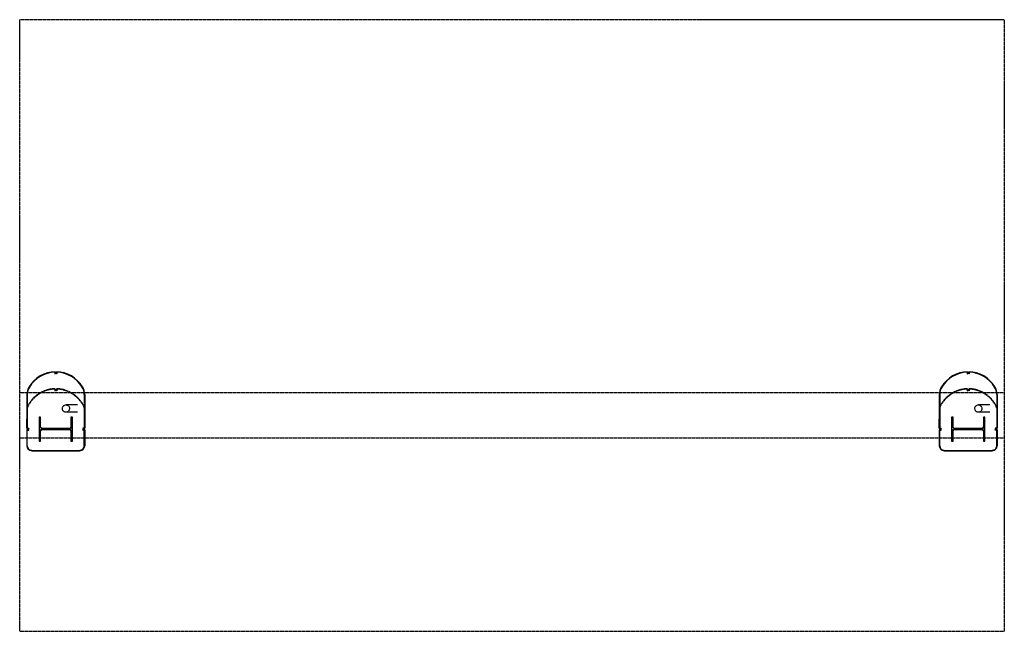
# Model space of a CAD drawing. Units: inches. Extents: x 0 to 32678, y 0 to 10775.
# Drawn here: x 14315 to 14724, y 10521 to 10775 of the extents above; entities that cross this region are included whole.
import ezdxf

# ---------------------------------------------------------------- set-up
doc = ezdxf.new("R2010")
doc.units = ezdxf.units.IN
doc.header["$MEASUREMENT"] = 0
doc.linetypes.add('01 Shell$0$DASHED2', pattern=[0.375, 0.25, -0.125])
doc.linetypes.add('01 Shell$0$HIDDEN2', pattern=[0.1875, 0.125, -0.0625])
doc.layers.add('G-AIRPORT', color=15, linetype='Continuous')

# ---------------------------------------------------------------- blocks, each defined once
blk = doc.blocks.new('KEYPLAN T3 lv1')
at = {"layer": 'G-AIRPORT', "color": 8, "linetype": '01 Shell$0$HIDDEN2'}
for p, q in [((14724.42, 10775.01, 26.67), (14315.42, 10775.01, 26.67)), ((14315.42, 10521.01, 26.67), (14315.42, 10775.01, 26.67)), ((14724.42, 10775.01, 26.67), (14724.42, 10521.01, 26.67)), ((14315.42, 10620.22, 26.67), (14724.42, 10620.22, 26.67)), ((14315.42, 10601.33, 26.67), (14724.42, 10601.33, 26.67)), ((14315.42, 10521.01, 26.67), (14724.42, 10521.01, 26.67))]:
    blk.add_line(p, q, dxfattribs=at)
at = {"layer": 'G-AIRPORT'}
for p, q in [((14330.02, 10628.6, 26.67), (14330.02, 10627.93, 26.67)), ((14330.02, 10627.93, 26.67), (14330.17, 10627.93, 26.67)), ((14330.17, 10627.93, 26.67), (14330.17, 10628.76, 26.67)), ((14330.67, 10627.93, 26.67), (14330.67, 10628.76, 26.67)), ((14330.67, 10627.93, 26.67), (14330.67, 10628.76, 26.67)), ((14330.83, 10627.93, 26.67), (14330.67, 10627.93, 26.67)), ((14330.83, 10627.93, 26.67), (14330.67, 10627.93, 26.67)), ((14330.83, 10628.6, 26.67), (14330.83, 10627.93, 26.67)), ((14330.83, 10628.52, 26.67), (14330.83, 10627.93, 26.67)), ((14709.02, 10628.6, 26.67), (14709.02, 10627.93, 26.67)), ((14709.02, 10627.93, 26.67), (14709.17, 10627.93, 26.67)), ((14709.17, 10627.93, 26.67), (14709.17, 10628.76, 26.67)), ((14709.67, 10627.93, 26.67), (14709.67, 10628.76, 26.67)), ((14709.67, 10627.93, 26.67), (14709.67, 10628.76, 26.67)), ((14709.83, 10627.93, 26.67), (14709.67, 10627.93, 26.67)), ((14709.83, 10627.93, 26.67), (14709.67, 10627.93, 26.67)), ((14709.83, 10628.6, 26.67), (14709.83, 10627.93, 26.67)), ((14709.83, 10628.52, 26.67), (14709.83, 10627.93, 26.67)), ((14318.42, 10619.32, 26.67), (14318.42, 10605.35, 26.67)), ((14318.58, 10619.32, 26.67), (14318.58, 10605.41, 26.67)), ((14342.27, 10619.32, 26.67), (14342.27, 10605.41, 26.67)), ((14342.42, 10619.32, 26.67), (14342.42, 10605.35, 26.67)), ((14697.42, 10619.32, 26.67), (14697.42, 10605.35, 26.67)), ((14697.58, 10619.32, 26.67), (14697.58, 10605.41, 26.67)), ((14721.27, 10619.32, 26.67), (14721.27, 10605.41, 26.67)), ((14721.42, 10619.32, 26.67), (14721.42, 10605.35, 26.67)), ((14324.12, 10610, 26.67), (14323.48, 10610, 26.67)), ((14323.48, 10610, 26.67), (14323.48, 10600.01, 26.67)), ((14324.12, 10605.79, 26.67), (14324.12, 10610, 26.67)), ((14337.37, 10610, 26.67), (14336.72, 10610, 26.67)), ((14336.72, 10610, 26.67), (14336.72, 10605.79, 26.67)), ((14337.37, 10600.01, 26.67), (14337.37, 10610, 26.67)), ((14703.12, 10610, 26.67), (14702.48, 10610, 26.67)), ((14702.48, 10610, 26.67), (14702.48, 10600.01, 26.67)), ((14703.12, 10605.79, 26.67), (14703.12, 10610, 26.67)), ((14716.37, 10610, 26.67), (14715.72, 10610, 26.67)), ((14715.72, 10610, 26.67), (14715.72, 10605.79, 26.67)), ((14716.37, 10600.01, 26.67), (14716.37, 10610, 26.67)), ((14318.42, 10605.35, 26.67), (14318.42, 10609.04, 26.67)), ((14318.42, 10605.35, 26.67), (14318.42, 10609.04, 26.67)), ((14318.58, 10605.41, 26.67), (14319.17, 10605.41, 26.67)), ((14318.58, 10605.41, 26.67), (14319.17, 10605.41, 26.67)), ((14319.17, 10605.41, 26.67), (14319.17, 10605.26, 26.67)), ((14319.17, 10605.41, 26.67), (14319.17, 10605.26, 26.67)), ((14323.48, 10609.35, 26.67), (14324.12, 10608.7, 26.67)), ((14323.48, 10608.29, 26.67), (14324.12, 10607.64, 26.67)), ((14323.48, 10606.17, 26.67), (14324.83, 10604.82, 26.67)), ((14336.71, 10605.66, 26.67), (14337.37, 10605.01, 26.67)), ((14336.72, 10608.83, 26.67), (14337.37, 10608.19, 26.67)), ((14336.72, 10607.77, 26.67), (14337.37, 10607.13, 26.67)), ((14342.27, 10605.41, 26.67), (14341.67, 10605.41, 26.67)), ((14341.67, 10605.41, 26.67), (14341.67, 10605.26, 26.67)), ((14697.42, 10605.35, 26.67), (14697.42, 10609.04, 26.67)), ((14697.58, 10605.41, 26.67), (14698.17, 10605.41, 26.67)), ((14698.17, 10605.41, 26.67), (14698.17, 10605.26, 26.67)), ((14702.48, 10609.35, 26.67), (14703.12, 10608.7, 26.67)), ((14702.48, 10608.29, 26.67), (14703.12, 10607.64, 26.67)), ((14702.48, 10606.17, 26.67), (14703.83, 10604.82, 26.67)), ((14715.71, 10605.66, 26.67), (14716.37, 10605.01, 26.67)), ((14715.72, 10608.83, 26.67), (14716.37, 10608.19, 26.67)), ((14715.72, 10607.77, 26.67), (14716.37, 10607.13, 26.67)), ((14721.27, 10605.41, 26.67), (14720.67, 10605.41, 26.67)), ((14720.67, 10605.41, 26.67), (14720.67, 10605.26, 26.67)), ((14318.42, 10604.66, 26.67), (14318.42, 10598.01, 26.67)), ((14319.17, 10605.26, 26.67), (14318.52, 10605.26, 26.67)), ((14319.17, 10605.26, 26.67), (14318.52, 10605.26, 26.67)), ((14319.17, 10604.76, 26.67), (14318.52, 10604.76, 26.67)), ((14318.58, 10597.95, 26.67), (14318.58, 10604.6, 26.67)), ((14318.58, 10604.6, 26.67), (14319.17, 10604.6, 26.67)), ((14319.17, 10604.6, 26.67), (14319.17, 10604.76, 26.67)), ((14323.48, 10605.11, 26.67), (14324.16, 10604.43, 26.67)), ((14323.48, 10602.99, 26.67), (14324.12, 10602.34, 26.67)), ((14323.48, 10601.93, 26.67), (14324.12, 10601.28, 26.67)), ((14324.12, 10600.01, 26.67), (14324.12, 10604.22, 26.67)), ((14336.12, 10605.19, 26.67), (14324.72, 10605.19, 26.67)), ((14324.72, 10604.82, 26.67), (14336.12, 10604.82, 26.67)), ((14326.58, 10605.19, 26.67), (14326.95, 10604.82, 26.67)), ((14327.64, 10605.19, 26.67), (14328.01, 10604.82, 26.67)), ((14329.76, 10605.19, 26.67), (14330.13, 10604.82, 26.67)), ((14330.82, 10605.19, 26.67), (14331.19, 10604.82, 26.67)), ((14332.94, 10605.19, 26.67), (14333.31, 10604.82, 26.67)), ((14334, 10605.19, 26.67), (14334.38, 10604.82, 26.67)), ((14336.12, 10605.19, 26.67), (14337.37, 10603.95, 26.67)), ((14336.72, 10604.22, 26.67), (14336.72, 10600.01, 26.67)), ((14336.72, 10602.47, 26.67), (14337.37, 10601.82, 26.67)), ((14336.72, 10601.41, 26.67), (14337.37, 10600.76, 26.67)), ((14341.67, 10605.26, 26.67), (14342.33, 10605.26, 26.67)), ((14341.67, 10604.6, 26.67), (14341.67, 10604.76, 26.67)), ((14341.67, 10604.76, 26.67), (14342.33, 10604.76, 26.67)), ((14342.27, 10604.6, 26.67), (14341.67, 10604.6, 26.67)), ((14342.27, 10597.95, 26.67), (14342.27, 10604.6, 26.67)), ((14342.42, 10604.66, 26.67), (14342.42, 10598.01, 26.67)), ((14697.42, 10604.66, 26.67), (14697.42, 10598.01, 26.67)), ((14698.17, 10605.26, 26.67), (14697.52, 10605.26, 26.67)), ((14698.17, 10604.76, 26.67), (14697.52, 10604.76, 26.67)), ((14697.58, 10597.95, 26.67), (14697.58, 10604.6, 26.67)), ((14697.58, 10604.6, 26.67), (14698.17, 10604.6, 26.67)), ((14698.17, 10604.6, 26.67), (14698.17, 10604.76, 26.67)), ((14702.48, 10605.11, 26.67), (14703.16, 10604.43, 26.67)), ((14702.48, 10602.99, 26.67), (14703.12, 10602.34, 26.67)), ((14702.48, 10601.93, 26.67), (14703.12, 10601.28, 26.67)), ((14703.12, 10600.01, 26.67), (14703.12, 10604.22, 26.67)), ((14715.12, 10605.19, 26.67), (14703.72, 10605.19, 26.67)), ((14703.72, 10604.82, 26.67), (14715.12, 10604.82, 26.67)), ((14705.58, 10605.19, 26.67), (14705.95, 10604.82, 26.67)), ((14706.64, 10605.19, 26.67), (14707.01, 10604.82, 26.67)), ((14708.76, 10605.19, 26.67), (14709.13, 10604.82, 26.67)), ((14709.82, 10605.19, 26.67), (14710.19, 10604.82, 26.67)), ((14711.94, 10605.19, 26.67), (14712.31, 10604.82, 26.67)), ((14713, 10605.19, 26.67), (14713.38, 10604.82, 26.67)), ((14715.12, 10605.19, 26.67), (14716.37, 10603.95, 26.67)), ((14715.72, 10604.22, 26.67), (14715.72, 10600.01, 26.67)), ((14715.72, 10602.47, 26.67), (14716.37, 10601.82, 26.67)), ((14715.72, 10601.41, 26.67), (14716.37, 10600.76, 26.67)), ((14720.67, 10605.26, 26.67), (14721.33, 10605.26, 26.67)), ((14720.67, 10604.6, 26.67), (14720.67, 10604.76, 26.67)), ((14720.67, 10604.76, 26.67), (14721.33, 10604.76, 26.67)), ((14721.27, 10604.6, 26.67), (14720.67, 10604.6, 26.67)), ((14721.27, 10597.95, 26.67), (14721.27, 10604.6, 26.67)), ((14721.42, 10604.66, 26.67), (14721.42, 10598.01, 26.67)), ((14323.48, 10600.01, 26.67), (14324.12, 10600.01, 26.67)), ((14336.72, 10600.01, 26.67), (14337.37, 10600.01, 26.67)), ((14702.48, 10600.01, 26.67), (14703.12, 10600.01, 26.67)), ((14715.72, 10600.01, 26.67), (14716.37, 10600.01, 26.67)), ((14320.41, 10596.16, 26.67), (14340.44, 10596.16, 26.67)), ((14320.41, 10596.01, 26.67), (14340.44, 10596.01, 26.67)), ((14699.41, 10596.16, 26.67), (14719.44, 10596.16, 26.67)), ((14699.41, 10596.01, 26.67), (14719.44, 10596.01, 26.67))]:
    blk.add_line(p, q, dxfattribs=at)
at = {"layer": 'G-AIRPORT', "color": 252, "linetype": '01 Shell$0$DASHED2'}
for p, q in [((14330.17, 10620.92, 26.67), (14330.17, 10621.76, 26.67)), ((14330.67, 10620.92, 26.67), (14330.67, 10621.76, 26.67)), ((14330.67, 10620.92, 26.67), (14330.67, 10621.76, 26.67)), ((14709.17, 10620.92, 26.67), (14709.17, 10621.76, 26.67)), ((14709.67, 10620.92, 26.67), (14709.67, 10621.76, 26.67)), ((14709.67, 10620.92, 26.67), (14709.67, 10621.76, 26.67)), ((14330.02, 10621.6, 26.67), (14330.02, 10620.92, 26.67)), ((14330.02, 10620.92, 26.67), (14330.17, 10620.92, 26.67)), ((14330.83, 10620.92, 26.67), (14330.67, 10620.92, 26.67)), ((14330.83, 10620.92, 26.67), (14330.67, 10620.92, 26.67)), ((14330.83, 10621.6, 26.67), (14330.83, 10620.92, 26.67)), ((14330.83, 10621.52, 26.67), (14330.83, 10620.92, 26.67)), ((14709.02, 10621.6, 26.67), (14709.02, 10620.92, 26.67)), ((14709.02, 10620.92, 26.67), (14709.17, 10620.92, 26.67)), ((14709.83, 10620.92, 26.67), (14709.67, 10620.92, 26.67)), ((14709.83, 10620.92, 26.67), (14709.67, 10620.92, 26.67)), ((14709.83, 10621.6, 26.67), (14709.83, 10620.92, 26.67)), ((14709.83, 10621.52, 26.67), (14709.83, 10620.92, 26.67)), ((14339.45, 10615.01, 26.67), (14334.64, 10615.01, 26.67)), ((14718.45, 10615.01, 26.67), (14713.64, 10615.01, 26.67)), ((14339.45, 10612.01, 26.67), (14334.64, 10612.01, 26.67)), ((14718.45, 10612.01, 26.67), (14713.64, 10612.01, 26.67))]:
    blk.add_line(p, q, dxfattribs=at)
for centre in [(14334.64, 10613.51, 26.67), (14713.64, 10613.51, 26.67)]:
    blk.add_circle(centre, 1.5, dxfattribs=at)
at = {"layer": 'G-AIRPORT'}
for centre, radius, start, end in [((14330.42, 10615.76, 26.67), 13, 91.1019, 148.6243), ((14330.42, 10615.76, 26.67), 12.84, 91.8159, 148.6243), ((14330.42, 10615.76, 26.67), 13, 31.3757, 88.8981), ((14330.42, 10615.76, 26.67), 12.84, 31.3757, 88.1841), ((14709.42, 10615.76, 26.67), 13, 91.1019, 148.6243), ((14709.42, 10615.76, 26.67), 12.84, 91.8159, 148.6243), ((14709.42, 10615.76, 26.67), 13, 31.3757, 88.8981), ((14709.42, 10615.76, 26.67), 12.84, 31.3757, 88.1841), ((14324.58, 10619.32, 26.67), 6.16, 148.6243, 180), ((14324.58, 10619.32, 26.67), 6, 148.6243, 180), ((14336.27, 10619.32, 26.67), 6, 0, 31.3757), ((14336.27, 10619.32, 26.67), 6.16, 0, 31.3757), ((14703.58, 10619.32, 26.67), 6.16, 148.6243, 180), ((14703.58, 10619.32, 26.67), 6, 148.6243, 180), ((14715.27, 10619.32, 26.67), 6, 0, 31.3757), ((14715.27, 10619.32, 26.67), 6.16, 0, 31.3757), ((14324.72, 10605.79, 26.67), 0.6, 180, 270), ((14336.12, 10605.79, 26.67), 0.6, 270, 0), ((14703.72, 10605.79, 26.67), 0.6, 180, 270), ((14715.12, 10605.79, 26.67), 0.6, 270, 0), ((14318.52, 10605.35, 26.67), 0.0937, 180, 270), ((14318.52, 10605.35, 26.67), 0.0937, 180, 270), ((14318.52, 10604.66, 26.67), 0.0938, 90, 180), ((14324.72, 10604.22, 26.67), 0.6, 90, 180), ((14336.12, 10604.22, 26.67), 0.6, 0, 90), ((14342.33, 10605.35, 26.67), 0.0937, 270, 0), ((14342.33, 10604.66, 26.67), 0.0938, 0, 90), ((14697.52, 10605.35, 26.67), 0.0937, 180, 270), ((14697.52, 10604.66, 26.67), 0.0938, 90, 180), ((14703.72, 10604.22, 26.67), 0.6, 90, 180), ((14715.12, 10604.22, 26.67), 0.6, 0, 90), ((14721.33, 10605.35, 26.67), 0.0937, 270, 0), ((14721.33, 10604.66, 26.67), 0.0938, 0, 90), ((14320.42, 10598.01, 26.67), 2, 180, 270), ((14320.42, 10598.01, 26.67), 1.84, 180, 270), ((14340.42, 10598.01, 26.67), 2, 270, 0), ((14340.42, 10598.01, 26.67), 1.84, 270, 358.3657), ((14699.42, 10598.01, 26.67), 2, 180, 270), ((14699.42, 10598.01, 26.67), 1.84, 180, 270), ((14719.42, 10598.01, 26.67), 2, 270, 0), ((14719.42, 10598.01, 26.67), 1.84, 270, 358.3657)]:
    blk.add_arc(centre, radius, start, end, dxfattribs=at)
at = {"layer": 'G-AIRPORT', "color": 252, "linetype": '01 Shell$0$DASHED2'}
for centre, radius, start, end in [((14330.42, 10608.76, 26.67), 13, 91.1019, 148.6243), ((14330.42, 10608.76, 26.67), 13, 31.3757, 88.8981), ((14709.42, 10608.76, 26.67), 13, 91.1019, 148.6243), ((14709.42, 10608.76, 26.67), 13, 31.3757, 88.8981), ((14330.42, 10608.76, 26.67), 12.84, 91.8159, 148.6243), ((14330.42, 10608.76, 26.67), 12.84, 31.3757, 88.1841), ((14709.42, 10608.76, 26.67), 12.84, 91.8159, 148.6243), ((14709.42, 10608.76, 26.67), 12.84, 31.3757, 88.1841), ((14324.58, 10612.32, 26.67), 6.16, 148.6243, 167.0636), ((14703.58, 10612.32, 26.67), 6.16, 148.6243, 167.0636)]:
    blk.add_arc(centre, radius, start, end, dxfattribs=at)
at = {"layer": 'G-AIRPORT', "linetype": '01 Shell$0$DASHED2'}
for centre in [(14336.27, 10612.32, 26.67), (14715.27, 10612.32, 26.67)]:
    blk.add_arc(centre, 6.16, 12.9364, 31.3757, dxfattribs=at)

msp = doc.modelspace()

# ---------------------------------------------------------------- block references
msp.add_blockref('KEYPLAN T3 lv1', (0, 0))

doc.saveas('drawing.dxf')
